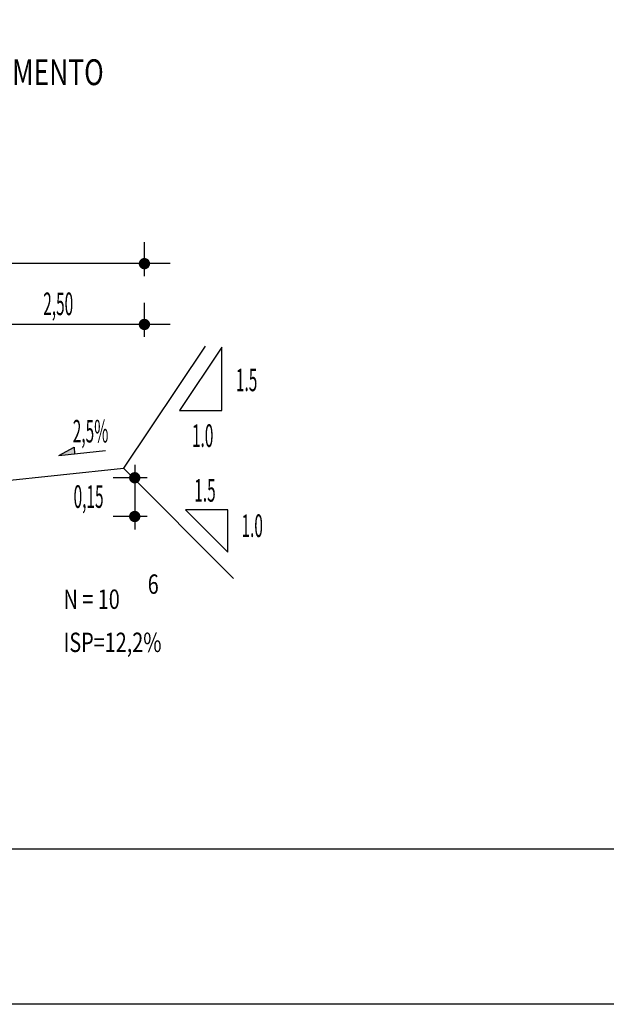
# Model space of a CAD drawing. Extents: x 189078 to 189458, y 1649656 to 1668447.
# Drawn here: x 189187 to 189210, y 1668237 to 1668275 of the extents above; entities that cross this region are included whole.
import ezdxf
from ezdxf.enums import TextEntityAlignment as Align

# ---------------------------------------------------------------- set-up
doc = ezdxf.new("R2010")
doc.units = 0
doc.header["$MEASUREMENT"] = 0
doc.layers.get('0').update_dxf_attribs({"linetype": 'CONTINUOUS'})
for name, color, linetype in [('CROQUI', 4, 'CONTINUOUS'), ('FORMATO', 1, 'CONTINUOUS'), ('MEDIDAS', 1, 'CONTINUOUS')]:
    doc.layers.add(name, color=color, linetype=linetype)
doc.styles.add('ROMANS', font='simplex.shx', dxfattribs={"height": 1.5})
doc.styles.add('ROMANSD', font='romand.shx', dxfattribs={"height": 1.5})
doc.styles.add('RS', font='simplex.shx')

msp = doc.modelspace()

# ---------------------------------------------------------------- linework, layer by layer
at = {"color": 1}
for p, q in [((189193.095, 1668265.431), (189161.095, 1668265.431)), ((189193.095, 1668263.078), (189161.095, 1668263.078)), ((189188.789, 1668258.007), (189189.374, 1668258.324)), ((189188.789, 1668258.007), (189190.591, 1668258.195)), ((189189.374, 1668258.324), (189189.39, 1668258.07))]:
    msp.add_line(p, q, dxfattribs=at)
at = {"color": 1, "linetype": 'CONTINUOUS'}
for p in [(189194.443, 1668262.243), (189195.548, 1668253.248)]:
    msp.add_line(p, (189191.287, 1668257.508), dxfattribs=at)
at = {"color": 3}
msp.add_line((189185.287, 1668256.883), (189191.287, 1668257.508), dxfattribs=at)
at = {"color": 1, "linetype": 'CONTINUOUS'}
for points in [[(189195.092, 1668259.741), (189195.092, 1668262.202), (189193.451, 1668259.741)], [(189195.326, 1668254.266), (189195.326, 1668255.906), (189193.686, 1668255.906)]]:
    msp.add_lwpolyline(points, close=True, dxfattribs=at)
at = {"color": 1}
msp.add_solid([(189188.789, 1668258.007), (189189.374, 1668258.324), (189189.39, 1668258.07)], dxfattribs=at)
at = {"layer": 'FORMATO'}
msp.add_lwpolyline([(189077.77, 1668236.761), (189077.77, 1668446.761), (189457.77, 1668446.761), (189457.77, 1668236.761)], close=True, dxfattribs=at)
at = {"layer": 'FORMATO', "color": 8}
msp.add_lwpolyline([(189090.27, 1668242.761), (189090.27, 1668440.761), (189451.77, 1668440.761), (189451.77, 1668242.761)], close=True, dxfattribs=at)
at = {"layer": 'MEDIDAS', "color": 1}
for p, q in [((189192.095, 1668264.945), (189192.095, 1668266.264)), ((189192.095, 1668264.945), (189192.095, 1668266.264)), ((189192.095, 1668262.592), (189192.095, 1668263.912)), ((189192.095, 1668262.592), (189192.095, 1668263.912)), ((189191.721, 1668257.644), (189191.721, 1668255.144)), ((189192.207, 1668257.144), (189190.888, 1668257.144)), ((189192.207, 1668257.144), (189190.888, 1668257.144)), ((189192.207, 1668255.644), (189190.888, 1668255.644)), ((189192.207, 1668255.644), (189190.888, 1668255.644))]:
    msp.add_line(p, q, dxfattribs=at)
at = {"layer": 'MEDIDAS', "color": 1, "const_width": 0.219}
for points in [[(189192.205, 1668265.431, -1), (189191.986, 1668265.431, -1)], [(189192.205, 1668265.431, -1), (189191.986, 1668265.431, -1)], [(189192.205, 1668263.078, -1), (189191.986, 1668263.078, -1)], [(189192.205, 1668263.078, -1), (189191.986, 1668263.078, -1)], [(189191.721, 1668257.253, -1), (189191.721, 1668257.034, -1)], [(189191.721, 1668257.253, -1), (189191.721, 1668257.034, -1)], [(189191.721, 1668255.753, -1), (189191.721, 1668255.534, -1)], [(189191.721, 1668255.753, -1), (189191.721, 1668255.534, -1)]]:
    msp.add_lwpolyline(points, format="xyb", close=True, dxfattribs=at)

# ---------------------------------------------------------------- texts
at = {"color": 3, "style": 'RS', "width": 0.5}
for s, p in [('1.5', (189195.637, 1668260.494)), ('1.0', (189193.935, 1668258.336)), ('1.5', (189194.025, 1668256.218)), ('1.0', (189195.852, 1668254.85))]:
    msp.add_text(s, height=0.875, rotation=360, dxfattribs=at).set_placement(p)
at = {"layer": 'CROQUI', "style": 'ROMANSD', "width": 0.75}
msp.add_text('SEÇÃO TRANSVERSAL TIPO COM ESTRUTURA DO PAVIMENTO', height=1, rotation=360, dxfattribs=at).set_placement((189175.998, 1668272.342), align=Align.CENTER)
at = {"layer": 'CROQUI', "style": 'ROMANS', "width": 0.75}
for s, p in [('6', (189192.224, 1668252.651)), ('N = 10', (189188.966, 1668252.067)), ('ISP=12,2%', (189188.966, 1668250.398))]:
    msp.add_text(s, height=0.75, rotation=360, dxfattribs=at).set_placement(p)
at = {"layer": 'MEDIDAS', "color": 1, "style": 'RS', "width": 0.5}
for s, p in [('2,50', (189188.18, 1668263.438)), ('2,5%', (189189.323, 1668258.508)), ('0,15', (189189.355, 1668255.978))]:
    msp.add_text(s, height=0.875, rotation=360, dxfattribs=at).set_placement(p)

doc.saveas('drawing.dxf')
